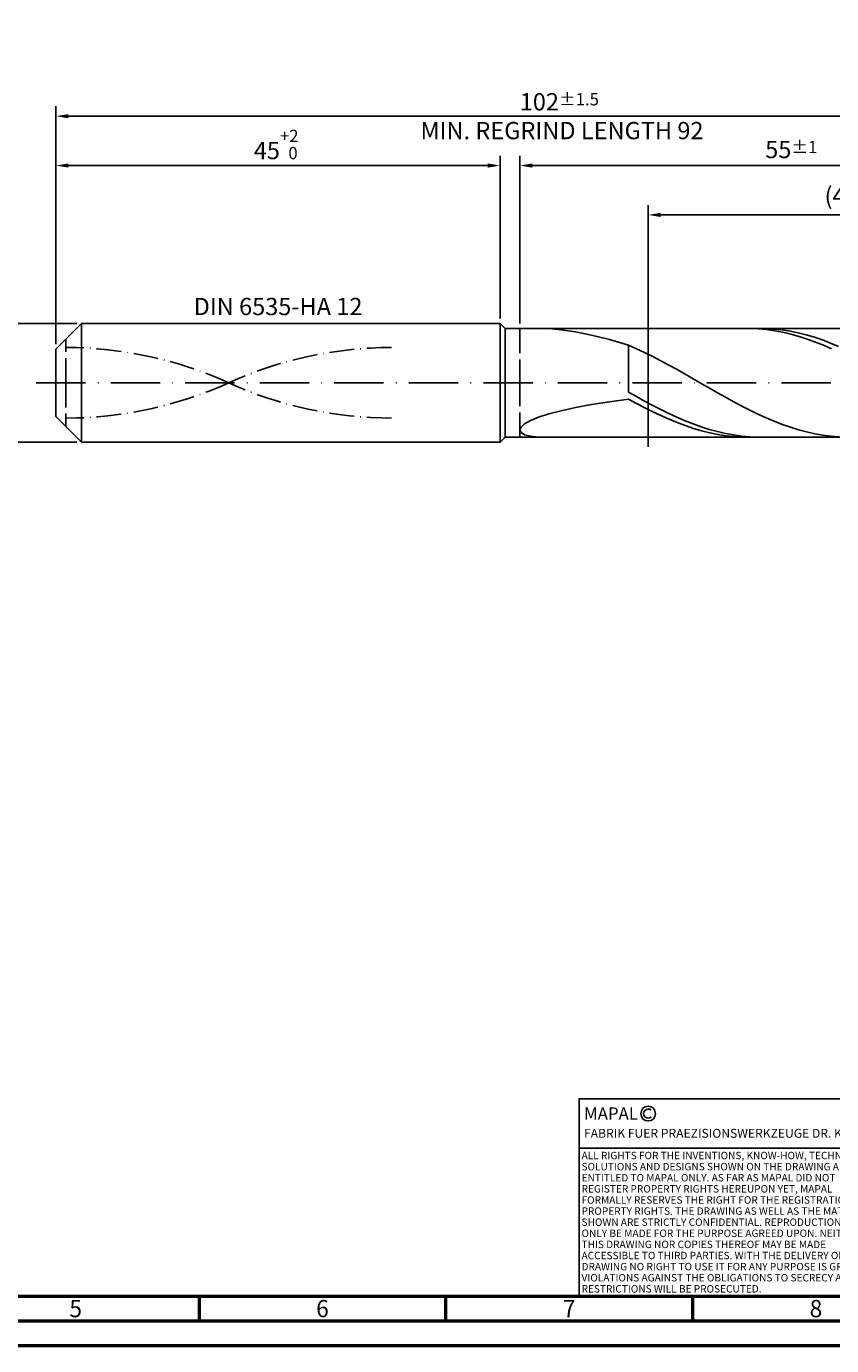
# Model space of a CAD drawing. Units: millimetres. Extents: x -218 to 376, y -196 to 225.
# Drawn here: x -6 to 157, y -195 to 72 of the extents above; entities that cross this region are included whole.
import ezdxf
from ezdxf.enums import TextEntityAlignment as Align

# ---------------------------------------------------------------- set-up
doc = ezdxf.new("R2010")
doc.units = ezdxf.units.MM
for name, pattern in [('GEN3', [6.25, 5, -1.25]), ('GEN7', [15, 10, -2.5, 0, -2.5]), ('GEN7A', [7.5, 5, -1.25, 0, -1.25])]:
    doc.linetypes.add(name, pattern=pattern)
doc.layers.get('0').update_dxf_attribs({"linetype": 'CONTINUOUS'})
doc.layers.get('DEFPOINTS').update_dxf_attribs({"linetype": 'CONTINUOUS'})
for name, color, linetype in [('AM_0', 7, 'CONTINUOUS'), ('AM_3', 6, 'GEN3'), ('AM_4', 3, 'CONTINUOUS'), ('AM_5', 3, 'CONTINUOUS'), ('AM_6', 2, 'CONTINUOUS'), ('AM_7', 4, 'GEN7'), ('AM_7A', 4, 'GEN7A')]:
    doc.layers.add(name, color=color, linetype=linetype)
doc.layers.add('AM_BOR', color=7, linetype='CONTINUOUS', lineweight=50)
doc.styles.get("Standard").update_dxf_attribs({"font": 'ISOCP.SHX'})
doc.dimstyles.get("Standard").update_dxf_attribs({"dimtxt": 3.5, "dimasz": 2.5, "dimexe": 2, "dimexo": 1, "dimgap": 1.5, "dimtad": 1, "dimdsep": 46, "dimtxsty": 'STANDARD', "dimcen": -2, "dimclrt": 2, "dimazin": 2, "dimtp": 0.1, "dimtm": 0.1, "dimtfac": 1, "dimtmove": 0, "dimatfit": 3, "dimfxl": 1, "dimarcsym": 0})

# ---------------------------------------------------------------- blocks, each defined once
blk = doc.blocks.new('A2')
at = {"layer": 'AM_BOR', "color": 1}
for p, q in [((247, 10), (247, 5)), ((297, 5), (297, 10)), ((347, 10), (347, 5))]:
    blk.add_line(p, q, dxfattribs=at)
for points in [[(0, 0), (594, 0), (594, 420), (0, 420)], [(10, 410), (10, 10), (584, 10), (584, 410)]]:
    blk.add_lwpolyline(points, close=True, dxfattribs=at)
at = {"layer": 'AM_BOR', "color": 7}
blk.add_lwpolyline([(5, 5), (589, 5), (589, 415), (5, 415)], close=True, dxfattribs=at)
at = {"layer": 'AM_BOR', "color": 2, "width": 0.964286}
for s, p in [('5', (222, 7.5)), ('6', (272, 7.5)), ('7', (322, 7.5)), ('8', (372, 7.5))]:
    blk.add_text(s, height=3.5, dxfattribs=at).set_placement(p, align=Align.MIDDLE_CENTER)
blk = doc.blocks.new('*U12')
at = {"layer": 'AM_0', "linetype": 'Continuous'}
blk.add_line((0, 30), (-70, 30), dxfattribs=at)
at = {"layer": 'AM_0'}
blk.add_lwpolyline([(-70, 0), (0, 0), (0, 40), (-70, 40)], close=True, dxfattribs=at)
at = {"layer": 'AM_4', "linetype": 'Continuous'}
blk.add_circle((-56, 37), 1.5, dxfattribs=at)
blk.add_arc((-56, 37), 0.915, 48.0077, 311.9923, dxfattribs=at)
at = {"layer": 'AM_6', "linetype": 'Continuous'}
for s, height, p in [('MAPAL', 2.5, (-69, 35.75)), ('FABRIK FUER PRAEZISIONSWERKZEUGE DR. KRESS KG', 1.8, (-69, 32.1))]:
    blk.add_text(s, height=height, dxfattribs=at).set_placement(p)
at = {"layer": 'AM_6', "color": 2, "linetype": 'Continuous'}
for s, p in [('ALL RIGHTS FOR THE INVENTIONS, KNOW-HOW, TECHNICAL ', (-69.5, 27.75)), ('SOLUTIONS AND DESIGNS SHOWN ON THE DRAWING ARE ', (-69.5, 25.5)), ('ENTITLED TO MAPAL ONLY. AS FAR AS MAPAL DID NOT ', (-69.5, 23.25)), ('REGISTER PROPERTY RIGHTS HEREUPON YET, MAPAL ', (-69.5, 21)), ('FORMALLY RESERVES THE RIGHT FOR THE REGISTRATION OF ', (-69.5, 18.75)), ('PROPERTY RIGHTS. THE DRAWING AS WELL AS THE MATTERS ', (-69.5, 16.5)), ('SHOWN ARE STRICTLY CONFIDENTIAL. REPRODUCTIONS MAY ', (-69.5, 14.25)), ('ONLY BE MADE FOR THE PURPOSE AGREED UPON. NEITHER ', (-69.5, 12)), ('THIS DRAWING NOR COPIES THEREOF MAY BE MADE ', (-69.5, 9.75)), ('ACCESSIBLE TO THIRD PARTIES. WITH THE DELIVERY OF THIS ', (-69.5, 7.5)), ('DRAWING NO RIGHT TO USE IT FOR ANY PURPOSE IS GRANTED. ', (-69.5, 5.25)), ('VIOLATIONS AGAINST THE OBLIGATIONS TO SECRECY AND USE ', (-69.5, 3)), ('RESTRICTIONS WILL BE PROSECUTED.', (-69.5, 0.75))]:
    blk.add_text(s, height=1.5, dxfattribs=at).set_placement(p)
blk = doc.blocks.new('MAPAL_FRAME-Model')
for name, p in [('A2', (0, 0)), ('*U12', (394, 10))]:
    blk.add_blockref(name, p)
blk = doc.blocks.new('*D40')
at = {"layer": 'AM_5', "color": 0, "lineweight": -2}
for p, q in [((4.2, 12), (-14, 12)), ((-12, 9.5), (-12, -9.5)), ((4.2, -12), (-14, -12))]:
    blk.add_line(p, q, dxfattribs=at)
at = {"layer": 'AM_5', "color": 0}
for points in [[(-11.58, 9.5), (-12.42, 9.5), (-12, 12)], [(-12.42, -9.5), (-11.58, -9.5), (-12, -12)]]:
    blk.add_solid(points, dxfattribs=at)
at = {"layer": 'DEFPOINTS', "color": 0}
for p in [(5.2, 12), (-12, -12), (5.2, -12)]:
    blk.add_point(p, dxfattribs=at)
at = {"layer": 'AM_5', "color": 2, "insert": (-15.25, 0), "char_height": 3.5, "attachment_point": 5, "rotation": 90}
blk.add_mtext('%%c12{}{\\H0.71x;\\C3; h6', dxfattribs=at)
blk = doc.blocks.new('*D41')
at = {"layer": 'AM_5', "color": 0, "lineweight": -2}
for p, q in [((0, 7.8), (0, 46)), ((90, 13), (90, 46)), ((2.5, 44), (87.5, 44))]:
    blk.add_line(p, q, dxfattribs=at)
at = {"layer": 'AM_5', "color": 0}
for points in [[(2.5, 44.42), (2.5, 43.58), (0, 44)], [(87.5, 43.58), (87.5, 44.42), (90, 44)]]:
    blk.add_solid(points, dxfattribs=at)
at = {"layer": 'DEFPOINTS', "color": 0}
for p in [(90, 44), (90, 12), (0, 6.8)]:
    blk.add_point(p, dxfattribs=at)
at = {"layer": 'AM_5', "color": 2, "insert": (45, 48.27), "char_height": 3.5, "attachment_point": 5}
blk.add_mtext('45{}{\\H0.71x;\\C3;\\S+2 ^  0;}', dxfattribs=at)
blk = doc.blocks.new('*D44')
at = {"layer": 'AM_5', "color": 0, "lineweight": -2}
for p, q in [((94, 12), (94, 46)), ((204, 1), (204, 46)), ((201.5, 44), (96.5, 44))]:
    blk.add_line(p, q, dxfattribs=at)
at = {"layer": 'AM_5', "color": 0}
for points in [[(96.5, 44.42), (96.5, 43.58), (94, 44)], [(201.5, 43.58), (201.5, 44.42), (204, 44)]]:
    blk.add_solid(points, dxfattribs=at)
at = {"layer": 'DEFPOINTS', "color": 0}
for p in [(94, 44), (94, 11), (204, 0)]:
    blk.add_point(p, dxfattribs=at)
at = {"layer": 'AM_5', "color": 2, "insert": (149, 47.25), "char_height": 3.5, "attachment_point": 5}
blk.add_mtext('55{}{\\H0.71x;\\C3;%%p1}', dxfattribs=at)
blk = doc.blocks.new('*D46')
at = {"layer": 'AM_5', "color": 0, "lineweight": -2}
for p, q in [((0, 7.8), (0, 56)), ((201.5, 54), (2.5, 54)), ((204, 1), (204, 56))]:
    blk.add_line(p, q, dxfattribs=at)
at = {"layer": 'AM_5', "color": 0}
for points in [[(2.5, 54.42), (2.5, 53.58), (0, 54)], [(201.5, 53.58), (201.5, 54.42), (204, 54)]]:
    blk.add_solid(points, dxfattribs=at)
at = {"layer": 'DEFPOINTS', "color": 0}
for p in [(0, 54), (0, 6.8), (204, 0)]:
    blk.add_point(p, dxfattribs=at)
at = {"layer": 'AM_5', "color": 2, "insert": (102, 54), "char_height": 3.5, "attachment_point": 5}
blk.add_mtext('102{}{\\H0.71x;\\C3%%p1.5}\\P MIN. REGRIND LENGTH 92', dxfattribs=at)
blk = doc.blocks.new('*D47')
at = {"layer": 'AM_5', "color": 0, "lineweight": -2}
for p, q in [((120, 12), (120, 36)), ((200, 12), (200, 36)), ((197.5, 34), (122.5, 34))]:
    blk.add_line(p, q, dxfattribs=at)
at = {"layer": 'AM_5', "color": 0}
for points in [[(122.5, 34.42), (122.5, 33.58), (120, 34)], [(197.5, 33.58), (197.5, 34.42), (200, 34)]]:
    blk.add_solid(points, dxfattribs=at)
at = {"layer": 'DEFPOINTS', "color": 0}
for p in [(120, 34), (120, 11), (200, 11)]:
    blk.add_point(p, dxfattribs=at)
at = {"layer": 'AM_5', "color": 2, "insert": (160, 37.42), "char_height": 3.5, "attachment_point": 5}
blk.add_mtext('(40)', dxfattribs=at)

msp = doc.modelspace()

# ---------------------------------------------------------------- linework, layer by layer
at = {"layer": 'AM_0'}
for p, q in [((0, 6.8), (5.2, 12)), ((5.2, 12), (90, 12)), ((5.2, 12), (5.2, 0)), ((90, 12), (90, 0)), ((90, 12), (91, 11)), ((91, 11), (199.9963, 11)), ((91, 11), (91, 0)), ((99.8867, 10.9677), (102.3933, 10.7508)), ((102.3933, 10.7508), (105.2909, 10.3143)), ((140.7048, 10.9952), (139.0578, 10.9822)), ((142.3518, 10.926), (140.7048, 10.9952)), ((143.849, 10.9795), (142.2108, 10.9966)), ((143.9988, 10.7753), (142.3518, 10.926)), ((145.4872, 10.8812), (143.849, 10.9795)), ((145.6458, 10.544), (143.9988, 10.7753)), ((147.1254, 10.7025), (145.4872, 10.8812)), ((148.7636, 10.4448), (147.1254, 10.7025)), ((105.2909, 10.3143), (108.5485, 9.6461)), ((108.5485, 9.6461), (112.131, 8.7431)), ((112.131, 8.7431), (116, 7.6122)), ((147.2927, 10.2341), (145.6458, 10.544)), ((148.9397, 9.8477), (147.2927, 10.2341)), ((150.4017, 10.1099), (148.7636, 10.4448)), ((150.5867, 9.3878), (148.9397, 9.8477)), ((152.0399, 9.7003), (150.4017, 10.1099)), ((152.2337, 8.8577), (150.5867, 9.3878)), ((153.6781, 9.219), (152.0399, 9.7003)), ((153.8807, 8.2615), (152.2337, 8.8577)), ((155.3163, 8.6697), (153.6781, 9.219)), ((155.5277, 7.6036), (153.8807, 8.2615)), ((156.9545, 8.0562), (155.3163, 8.6697)), ((158.5926, 7.3833), (156.9545, 8.0562)), ((0, 0), (0, 6.8)), ((117.6409, 6.9009), (116, 7.6122)), ((116, -1.8634), (116, 7.6122)), ((119.2817, 6.1385), (117.6409, 6.9009)), ((120.9226, 5.3306), (119.2817, 6.1385)), ((157.1747, 6.889), (155.5277, 7.6036)), ((122.5635, 4.4832), (120.9226, 5.3306)), ((124.2043, 3.6026), (122.5635, 4.4832)), ((125.8452, 2.6952), (124.2043, 3.6026)), ((127.486, 1.7679), (125.8452, 2.6952)), ((129.1269, 0.8274), (127.486, 1.7679)), ((130.7678, -0.1191), (129.1269, 0.8274)), ((117.6382, -2.7875), (116, -1.8634)), ((132.4086, -1.0648), (130.7678, -0.1191)), ((134.0495, -2.0026), (132.4086, -1.0648)), ((135.6904, -2.9256), (134.0495, -2.0026)), ((102.3933, -5.6546), (105.2909, -5.0233)), ((105.2909, -5.0233), (108.5485, -4.4181)), ((108.5485, -4.4181), (112.131, -3.8404)), ((112.131, -3.8404), (116, -3.2898)), ((117.647, -4.1838), (116, -3.2898)), ((119.2764, -3.691), (117.6382, -2.7875)), ((119.294, -5.0465), (117.647, -4.1838)), ((120.9145, -4.5673), (119.2764, -3.691)), ((120.941, -5.8715), (119.294, -5.0465)), ((122.5527, -5.4098), (120.9145, -4.5673)), ((137.3312, -3.8268), (135.6904, -2.9256)), ((138.9721, -4.6997), (137.3312, -3.8268)), ((140.613, -5.5378), (138.9721, -4.6997)), ((94.9598, -8.3153), (96.1499, -7.6497)), ((96.1499, -7.6497), (97.7981, -6.9761)), ((97.7981, -6.9761), (99.8867, -6.3078)), ((99.8867, -6.3078), (102.3933, -5.6546)), ((122.5879, -6.6527), (120.941, -5.8715)), ((124.1909, -6.2123), (122.5527, -5.4098)), ((124.2349, -7.3842), (122.5879, -6.6527)), ((125.8291, -6.9689), (124.1909, -6.2123)), ((125.8819, -8.0605), (124.2349, -7.3842)), ((127.4672, -7.674), (125.8291, -6.9689)), ((129.1054, -8.3225), (127.4672, -7.674)), ((142.2538, -6.3348), (140.613, -5.5378)), ((143.8947, -7.0848), (142.2538, -6.3348)), ((145.5356, -7.7824), (143.8947, -7.0848)), ((147.1764, -8.4222), (145.5356, -7.7824)), ((94, -9.5517), (94.2406, -8.956)), ((94, -9.5517), (94.2406, -10.079)), ((94.2406, -8.956), (94.9598, -8.3153)), ((94.2406, -10.079), (94.9598, -10.512)), ((94.9598, -10.512), (96.1499, -10.8229)), ((127.5289, -8.6767), (125.8819, -8.0605)), ((129.1759, -9.228), (127.5289, -8.6767)), ((130.7436, -8.9094), (129.1054, -8.3225)), ((130.8229, -9.7105), (129.1759, -9.228)), ((132.3818, -9.4305), (130.7436, -8.9094)), ((132.4699, -10.1204), (130.8229, -9.7105)), ((134.02, -9.882), (132.3818, -9.4305)), ((134.1169, -10.4547), (132.4699, -10.1204)), ((135.6581, -10.2604), (134.02, -9.882)), ((135.7638, -10.711), (134.1169, -10.4547)), ((137.2963, -10.563), (135.6581, -10.2604)), ((138.9345, -10.7876), (137.2963, -10.563)), ((148.8173, -8.9996), (147.1764, -8.4222)), ((150.4581, -9.5103), (148.8173, -8.9996)), ((152.099, -9.9506), (150.4581, -9.5103)), ((153.7399, -10.317), (152.099, -9.9506)), ((155.3807, -10.607), (153.7399, -10.317)), ((157.0216, -10.8183), (155.3807, -10.607)), ((96.1499, -10.8229), (97.7981, -10.9837)), ((137.4108, -10.8873), (135.7638, -10.711)), ((139.0578, -10.9822), (137.4108, -10.8873)), ((140.5727, -10.9325), (138.9345, -10.7876)), ((142.2108, -10.9966), (140.5727, -10.9325)), ((158.6625, -10.9495), (157.0216, -10.8183))]:
    msp.add_line(p, q, dxfattribs=at)
at = {"layer": 'AM_0', "extrusion": (0, 0, -1)}
for p, q in [((0, 0), (0, -6.8)), ((5.2, -12), (5.2, 0)), ((90, -12), (90, 0)), ((91, -11), (91, 0)), ((0, -6.8), (5.2, -12)), ((5.2, -12), (90, -12)), ((90, -12), (91, -11)), ((91, -11), (199.9963, -11))]:
    msp.add_line(p, q, dxfattribs=at)
at = {"layer": 'AM_3'}
for p, q in [((94, 11), (94, 0)), ((119.9963, 13), (119.9963, -13)), ((2, 0), (2, 8.8))]:
    msp.add_line(p, q, dxfattribs=at)
at = {"layer": 'AM_3', "extrusion": (0, 0, -1)}
for p, q in [((119.9963, -13), (119.9963, 13)), ((2, 0), (2, -8.8)), ((94, -11), (94, 0))]:
    msp.add_line(p, q, dxfattribs=at)
at = {"layer": 'AM_7'}
msp.add_line((-4, 0), (208, 0), dxfattribs=at)
at = {"layer": 'AM_7A'}
for centre, start, end in [((2, -72.5788), 65.549755, 90), ((68, -72.5788), 90, 114.450245)]:
    msp.add_arc(centre, 79.7288, start, end, dxfattribs=at)
at = {"layer": 'AM_7A', "extrusion": (0, 0, -1)}
for centre, start, end in [((-68, 72.5788), 270, 294.450245), ((-2, 72.5788), 245.549755, 270)]:
    msp.add_arc(centre, 79.7288, start, end, dxfattribs=at)

# ---------------------------------------------------------------- block references
at = {"layer": 'AM_0'}
msp.add_blockref('MAPAL_FRAME-Model', (-218, -195), dxfattribs=at)

# ---------------------------------------------------------------- texts
at = {"layer": 'AM_6', "insert": (45, 15), "char_height": 3.5, "width": 50, "attachment_point": 5}
msp.add_mtext('DIN 6535-HA 12', dxfattribs=at)

# ---------------------------------------------------------------- dimensions: what is measured, and where the dimension line sits
at = {"layer": 'AM_5'}
for base, p1, p2, text, picture, middle in [((0, 54), (204, 0), (0, 6.8), '<>{}{\\H0.71x;\\C3%%p1.5}\\X MIN. REGRIND LENGTH 92', '*D46', (102, 54)), ((94, 44), (204, 0), (94, 11), '<>{}{\\H0.71x;\\C3;%%p1}', '*D44', (149, 44)), ((119.9963, 34), (199.9963, 11), (119.9963, 11), '(40)', '*D47', (159.9963, 34))]:
    dim = msp.add_linear_dim(base=base, p1=p1, p2=p2, text=text, dimstyle='STANDARD', override={"dimdec": 3, "dimlfac": 0.5, "dimtp": 0.01}, dxfattribs=at)
    dim.commit()
    dim.dimension.update_dxf_attribs({"geometry": picture, "text_midpoint": middle, "dimtype": 160})
dim = msp.add_linear_dim(base=(90, 44), p1=(0, 6.8), p2=(90, 12), text='<>{}{\\H0.71x;\\C3;\\S+2 ^  0;}', dimstyle='STANDARD', override={"dimdec": 3, "dimlfac": 0.5, "dimtp": 0.01}, dxfattribs=at)
dim.commit()
dim.dimension.update_dxf_attribs({"geometry": '*D41', "text_midpoint": (45, 48.2678)})
dim = msp.add_linear_dim(base=(-12, -12), p1=(5.2, 12), p2=(5.2, -12), angle=90, text='%%c<>{}{\\H0.71x;\\C3; h6', dimstyle='STANDARD', override={"dimdec": 3, "dimlfac": 0.5, "dimtp": 0.01}, dxfattribs=at)
dim.commit()
dim.dimension.update_dxf_attribs({"geometry": '*D40', "text_midpoint": (-15.2518, 0)})

doc.saveas('drawing.dxf')
